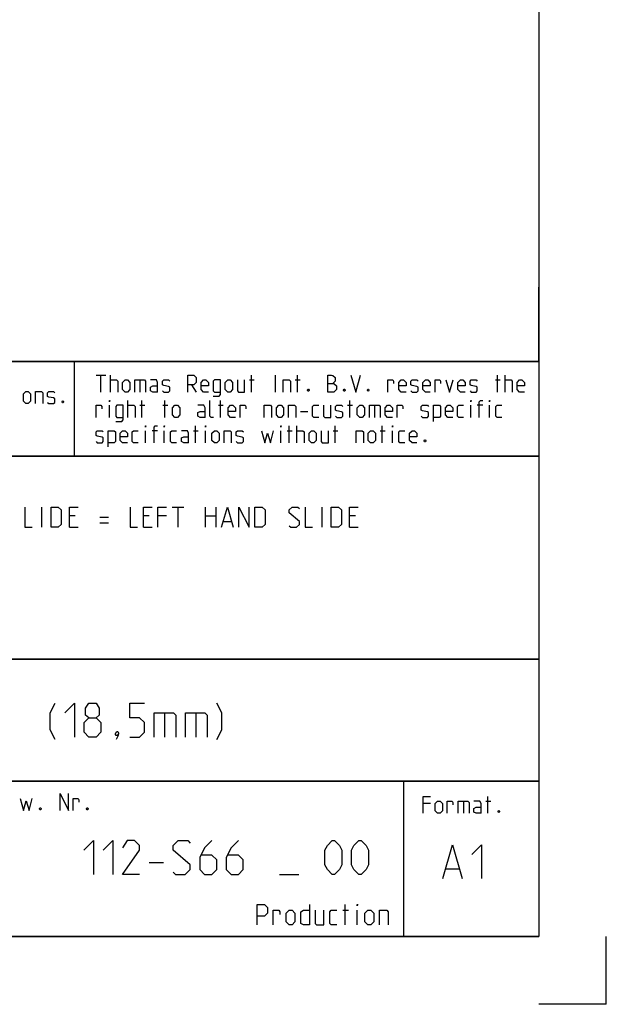
# Model space of a CAD drawing. Extents: x 0 to 1048, y 0 to 594.
# Drawn here: x 754 to 841, y 0 to 146 of the extents above; entities that cross this region are included whole.
import ezdxf

# ---------------------------------------------------------------- set-up
doc = ezdxf.new("R2010")
doc.units = 0
doc.header["$LTSCALE"] = 46.255
doc.header["$MEASUREMENT"] = 0
doc.layers.get('0').update_dxf_attribs({"linetype": 'CONTINUOUS'})

msp = doc.modelspace()

# ---------------------------------------------------------------- linework, layer by layer
at = {"color": 4, "linetype": 'Continuous'}
for p, q in [((831, 584), (831, 10)), ((831, 95.00004), (635, 95.00004)), ((762.36837, 81.03187), (762.3867, 94.89629)), ((831, 81.00004), (635, 81.00004)), ((831, 51.00004), (635, 51.00004)), ((831, 33.00004), (635, 33.00004)), ((811, 32.52144), (811, 10)), ((831, 10), (10, 10))]:
    msp.add_line(p, q, dxfattribs=at)
at = {"color": 2, "linetype": 'Continuous'}
for p, q in [((831, 95), (831, 106)), ((635, 95), (831, 95)), ((831, 95), (812, 95)), ((831, 95), (831, 10)), ((635, 81), (831, 81)), ((635, 51), (831, 51)), ((635, 33), (831, 33)), ((811, 33), (811, 10)), ((635, 10), (831, 10)), ((841, 0), (841, 10)), ((841, 0), (831, 0))]:
    msp.add_line(p, q, dxfattribs=at)
at = {"color": 5, "linetype": 'Continuous'}
for p, q in [((765.55177, 92.99876), (766.98035, 92.99876)), ((766.26608, 90.49876), (766.26608, 92.99876)), ((767.69466, 90.49876), (767.69466, 92.99876)), ((772.0399, 92.28447), (772.0399, 90.49876)), ((788.23038, 92.28447), (788.94465, 92.28447)), ((788.528, 90.49876), (788.528, 92.99876)), ((792.09942, 90.49876), (792.09942, 92.99876)), ((795.01608, 92.28447), (795.73034, 92.28447)), ((795.31369, 90.49876), (795.31369, 92.99876)), ((824.59942, 92.28447), (825.31369, 92.28447)), ((824.89704, 90.49876), (824.89704, 92.99876)), ((826.028, 90.49876), (826.028, 92.99876)), ((779.65895, 91.5702), (780.37321, 90.49876)), ((770.25416, 86.74877), (770.25416, 89.24876)), ((772.33751, 86.74877), (772.33751, 89.24876)), ((775.73036, 86.74877), (775.73036, 89.24876)), ((783.94464, 86.74877), (783.94464, 89.24876)), ((803.05177, 86.74877), (803.05177, 89.24876)), ((767.51609, 86.74877), (767.51609, 88.53448)), ((772.0399, 88.53448), (772.75416, 88.53448)), ((775.43275, 88.53448), (776.14701, 88.53448)), ((783.64702, 88.53448), (784.36129, 88.53448)), ((795.78989, 87.64162), (796.86131, 87.64162)), ((802.75416, 88.53448), (803.46848, 88.53448)), ((806.74229, 88.53448), (806.74229, 86.74877)), ((820.96845, 86.74877), (820.96845, 88.53448)), ((822.75419, 88.53448), (821.92084, 88.53448)), ((823.70653, 86.74877), (823.70653, 88.53448)), ((772.8732, 82.99876), (772.8732, 84.78448)), ((774.65894, 84.78448), (773.82559, 84.78448)), ((775.61133, 82.99876), (775.61133, 84.78448)), ((779.95656, 84.78448), (780.67083, 84.78448)), ((780.25418, 82.99876), (780.25418, 85.49877)), ((781.74225, 82.99876), (781.74225, 84.78448)), ((792.87323, 82.99876), (792.87323, 84.78448)), ((793.82562, 84.78448), (794.53988, 84.78448)), ((794.12323, 82.99876), (794.12323, 85.49877)), ((795.25415, 82.99876), (795.25415, 85.49877)), ((800.61131, 84.78448), (801.32558, 84.78448)), ((800.90893, 82.99876), (800.90893, 85.49877)), ((807.57559, 84.78448), (808.2899, 84.78448)), ((807.8732, 82.99876), (807.8732, 85.49877)), ((809.36133, 82.99876), (809.36133, 84.78448)), ((823.49725, 28.23516), (823.49725, 30.73516)), ((814.98536, 29.66373), (813.91394, 29.66373)), ((819.86628, 30.02088), (819.86628, 28.23516)), ((823.19964, 30.02088), (823.9139, 30.02088)), ((802.38571, 11.75), (802.38571, 14.75)), ((802.02855, 13.89286), (802.88572, 13.89286)), ((804.17145, 11.75), (804.17145, 13.89286))]:
    msp.add_line(p, q, dxfattribs=at)
at = {"color": 7, "linetype": 'Continuous'}
for p, q in [((757.54286, 70.5), (757.54286, 73.5)), ((776.82858, 73.5), (778.54287, 73.5)), ((777.6857, 70.5), (777.6857, 73.5)), ((781.75713, 70.5), (781.75713, 73.5)), ((783.25717, 73.5), (783.25717, 70.5)), ((798.9714, 70.5), (798.9714, 73.5)), ((762.47142, 72.21429), (761.6143, 72.21429)), ((766.1143, 71.99999), (767.39998, 71.99999)), ((773.40001, 72.21429), (772.54284, 72.21429)), ((775.97141, 72.21429), (774.68573, 72.21429)), ((781.75713, 72.21429), (783.25717, 72.21429)), ((784.39999, 71.35714), (785.54287, 71.35714)), ((803.90001, 72.21429), (803.04284, 72.21429)), ((761.6143, 70.5), (762.89998, 70.5)), ((766.1143, 71.14285), (767.39998, 71.14285)), ((772.54284, 70.5), (773.82856, 70.5)), ((803.04284, 70.5), (804.32857, 70.5))]:
    msp.add_line(p, q, dxfattribs=at)
at = {"color": 1, "linetype": 'Continuous'}
for p, q in [((775.67857, 43.07143), (775.67857, 39.5)), ((780.32142, 43.07143), (780.32142, 39.5)), ((773.38574, 20.97322), (775.52858, 20.97322)), ((792.67145, 19.1875), (795.52856, 19.1875)), ((817.30201, 20.01377), (819.20679, 20.01377))]:
    msp.add_line(p, q, dxfattribs=at)
at = {"color": 5, "linetype": 'Continuous'}
for points in [[(767.69466, 92.28447), (768.58751, 92.28447), (768.76609, 92.10591), (768.76609, 90.49876)], [(769.48035, 90.85591), (769.48035, 91.92733), (769.83751, 92.28447), (770.19467, 92.28447), (770.55177, 91.92733), (770.55177, 90.85591), (770.19467, 90.49876), (769.83751, 90.49876), (769.48035, 90.85591)], [(771.26609, 90.49876), (771.26609, 92.28447), (772.69467, 92.28447), (772.8732, 92.10591), (772.8732, 90.49876)], [(774.65894, 90.49876), (774.65894, 91.92733), (774.48036, 92.28447), (773.58752, 92.28447)], [(775.3732, 90.67734), (775.55178, 90.49876), (776.2661, 90.49876), (776.44463, 90.67734), (776.44463, 91.21305), (776.2661, 91.3321), (775.55178, 91.45115), (775.3732, 91.5702), (775.3732, 92.10591), (775.55178, 92.28447), (776.2661, 92.28447), (776.44463, 92.10591)], [(779.12321, 90.49876), (779.12321, 92.99876), (780.01605, 92.99876), (780.37321, 92.64162), (780.37321, 91.92733), (780.01605, 91.5702), (779.12321, 91.5702)], [(782.15895, 90.49876), (781.44463, 90.49876), (781.08753, 90.85591), (781.08753, 91.92733), (781.44463, 92.28447), (781.80179, 92.28447), (782.15895, 91.92733), (782.15895, 91.39162), (781.08753, 91.39162)], [(782.87322, 89.90352), (783.76606, 89.90352), (783.94464, 90.14162), (783.94464, 92.28447), (783.05179, 92.28447), (782.87322, 92.10591), (782.87322, 90.67734), (783.05179, 90.49876), (783.94464, 90.49876)], [(784.65895, 90.85591), (784.65895, 91.92733), (785.01606, 92.28447), (785.37322, 92.28447), (785.73038, 91.92733), (785.73038, 90.85591), (785.37322, 90.49876), (785.01606, 90.49876), (784.65895, 90.85591)], [(786.44464, 92.28447), (786.44464, 90.67734), (786.62322, 90.49876), (787.51607, 90.49876), (787.51607, 92.28447)], [(793.23034, 90.49876), (793.23034, 92.28447), (794.12323, 92.28447), (794.30181, 92.10591), (794.30181, 90.49876)], [(799.83751, 90.49876), (799.83751, 92.99876), (800.37324, 92.99876), (800.55177, 92.93923), (800.90893, 92.64162), (800.90893, 92.10591), (800.55177, 91.74876)], [(799.83751, 91.74876), (800.73035, 91.74876), (801.08751, 91.39162), (801.08751, 90.85591), (800.73035, 90.49876), (799.83751, 90.49876)], [(803.23035, 92.99876), (803.94467, 90.49876), (804.65893, 92.99876)], [(808.70655, 90.49876), (808.70655, 92.28447), (809.42082, 92.28447), (809.53991, 92.10591), (809.53991, 91.74876)], [(811.38514, 90.49876), (810.67082, 90.49876), (810.31371, 90.85591), (810.31371, 91.92733), (810.67082, 92.28447), (811.02798, 92.28447), (811.38514, 91.92733), (811.38514, 91.39162), (810.31371, 91.39162)], [(812.0994, 90.67734), (812.27798, 90.49876), (812.99225, 90.49876), (813.17083, 90.67734), (813.17083, 91.21305), (812.99225, 91.3321), (812.27798, 91.45115), (812.0994, 91.5702), (812.0994, 92.10591), (812.27798, 92.28447), (812.99225, 92.28447), (813.17083, 92.10591)], [(814.95656, 90.49876), (814.24225, 90.49876), (813.88514, 90.85591), (813.88514, 91.92733), (814.24225, 92.28447), (814.59941, 92.28447), (814.95656, 91.92733), (814.95656, 91.39162), (813.88514, 91.39162)], [(815.67083, 90.49876), (815.67083, 92.28447), (816.38515, 92.28447), (816.50418, 92.10591), (816.50418, 91.74876)], [(817.27799, 92.28447), (817.81368, 90.49876), (818.34941, 92.28447)], [(820.1351, 90.49876), (819.42084, 90.49876), (819.06368, 90.85591), (819.06368, 91.92733), (819.42084, 92.28447), (819.77799, 92.28447), (820.1351, 91.92733), (820.1351, 91.39162), (819.06368, 91.39162)], [(820.84942, 90.67734), (821.028, 90.49876), (821.74226, 90.49876), (821.92084, 90.67734), (821.92084, 91.21305), (821.74226, 91.3321), (821.028, 91.45115), (820.84942, 91.5702), (820.84942, 92.10591), (821.028, 92.28447), (821.74226, 92.28447), (821.92084, 92.10591)], [(826.028, 92.28447), (826.92085, 92.28447), (827.09943, 92.10591), (827.09943, 90.49876)], [(828.88511, 90.49876), (828.17085, 90.49876), (827.81369, 90.85591), (827.81369, 91.92733), (828.17085, 92.28447), (828.52796, 92.28447), (828.88511, 91.92733), (828.88511, 91.39162), (827.81369, 91.39162)], [(754.80351, 89.14606), (754.80351, 90.21748), (755.16066, 90.57463), (755.51777, 90.57463), (755.87493, 90.21748), (755.87493, 89.14606), (755.51777, 88.78891), (755.16066, 88.78891), (754.80351, 89.14606)], [(756.58919, 88.78891), (756.58919, 90.57463), (757.48209, 90.57463), (757.66062, 90.39606), (757.66062, 88.78891)], [(758.37493, 88.96748), (758.55351, 88.78891), (759.26778, 88.78891), (759.44636, 88.96748), (759.44636, 89.5032), (759.26778, 89.62224), (758.55351, 89.74129), (758.37493, 89.86034), (758.37493, 90.39606), (758.55351, 90.57463), (759.26778, 90.57463), (759.44636, 90.39606)], [(774.65894, 90.49876), (773.94462, 90.49876), (773.58752, 90.67734), (773.58752, 91.21305), (773.94462, 91.39162), (774.65894, 91.39162)], [(796.98034, 90.91542), (797.03989, 90.79638), (797.03989, 90.73686), (796.98034, 90.61781), (796.86131, 90.61781), (796.80176, 90.73686), (796.80176, 90.79638), (796.86131, 90.91542), (796.98034, 90.91542)], [(802.33751, 90.91542), (802.39705, 90.79638), (802.39705, 90.73686), (802.33751, 90.61781), (802.21847, 90.61781), (802.15893, 90.73686), (802.15893, 90.79638), (802.21847, 90.91542), (802.33751, 90.91542)], [(805.84939, 90.91542), (805.90894, 90.79638), (805.90894, 90.73686), (805.84939, 90.61781), (805.73036, 90.61781), (805.67081, 90.73686), (805.67081, 90.79638), (805.73036, 90.91542), (805.84939, 90.91542)], [(760.69636, 89.20558), (760.7559, 89.08653), (760.7559, 89.02701), (760.69636, 88.90796), (760.57732, 88.90796), (760.51778, 89.02701), (760.51778, 89.08653), (760.57732, 89.20558), (760.69636, 89.20558)], [(767.51609, 89.07019), (767.51609, 89.24876), (767.57558, 89.24876), (767.51609, 89.07019)], [(782.93276, 86.74877), (782.5756, 86.74877), (782.39702, 86.92733), (782.39702, 89.24876)], [(820.96845, 89.07019), (820.96845, 89.24876), (821.028, 89.24876), (820.96845, 89.07019)], [(822.21845, 86.74877), (822.21845, 89.07019), (822.39703, 89.24876), (822.75419, 89.24876)], [(823.70653, 89.07019), (823.70653, 89.24876), (823.76607, 89.24876), (823.70653, 89.07019)], [(765.55177, 86.74877), (765.55177, 88.53448), (766.26608, 88.53448), (766.38512, 88.3559), (766.38512, 87.99876)], [(768.46847, 86.15353), (769.36132, 86.15353), (769.5399, 86.39162), (769.5399, 88.53448), (768.64705, 88.53448), (768.46847, 88.3559), (768.46847, 86.92733), (768.64705, 86.74877), (769.5399, 86.74877)], [(770.25416, 88.53448), (771.147, 88.53448), (771.32558, 88.3559), (771.32558, 86.74877)], [(776.86133, 87.1059), (776.86133, 88.17734), (777.21843, 88.53448), (777.57559, 88.53448), (777.93275, 88.17734), (777.93275, 87.1059), (777.57559, 86.74877), (777.21843, 86.74877), (776.86133, 87.1059)], [(781.68276, 86.74877), (781.68276, 88.17734), (781.50418, 88.53448), (780.61133, 88.53448)], [(781.68276, 86.74877), (780.96844, 86.74877), (780.61133, 86.92733), (780.61133, 87.46305), (780.96844, 87.64162), (781.68276, 87.64162)], [(786.14703, 86.74877), (785.43276, 86.74877), (785.0756, 87.1059), (785.0756, 88.17734), (785.43276, 88.53448), (785.78987, 88.53448), (786.14703, 88.17734), (786.14703, 87.64162), (785.0756, 87.64162)], [(786.86129, 86.74877), (786.86129, 88.53448), (787.57561, 88.53448), (787.69464, 88.3559), (787.69464, 87.99876)], [(790.43272, 86.74877), (790.43272, 88.53448), (791.32561, 88.53448), (791.50419, 88.3559), (791.50419, 86.74877)], [(792.21846, 87.1059), (792.21846, 88.17734), (792.57562, 88.53448), (792.93272, 88.53448), (793.28988, 88.17734), (793.28988, 87.1059), (792.93272, 86.74877), (792.57562, 86.74877), (792.21846, 87.1059)], [(794.00415, 86.74877), (794.00415, 88.53448), (794.89704, 88.53448), (795.07562, 88.3559), (795.07562, 86.74877)], [(798.46847, 86.74877), (797.75415, 86.74877), (797.57562, 86.92733), (797.57562, 88.3559), (797.75415, 88.53448), (798.46847, 88.53448)], [(799.18273, 88.53448), (799.18273, 86.92733), (799.36131, 86.74877), (800.25416, 86.74877), (800.25416, 88.53448)], [(800.96847, 86.92733), (801.14705, 86.74877), (801.86132, 86.74877), (802.03989, 86.92733), (802.03989, 87.46305), (801.86132, 87.58209), (801.14705, 87.70114), (800.96847, 87.82019), (800.96847, 88.3559), (801.14705, 88.53448), (801.86132, 88.53448), (802.03989, 88.3559)], [(804.18274, 87.1059), (804.18274, 88.17734), (804.5399, 88.53448), (804.89701, 88.53448), (805.25416, 88.17734), (805.25416, 87.1059), (804.89701, 86.74877), (804.5399, 86.74877), (804.18274, 87.1059)], [(805.96848, 86.74877), (805.96848, 88.53448), (807.39701, 88.53448), (807.57559, 88.3559), (807.57559, 86.74877)], [(809.36133, 86.74877), (808.64701, 86.74877), (808.2899, 87.1059), (808.2899, 88.17734), (808.64701, 88.53448), (809.00417, 88.53448), (809.36133, 88.17734), (809.36133, 87.64162), (808.2899, 87.64162)], [(810.07559, 86.74877), (810.07559, 88.53448), (810.78991, 88.53448), (810.90894, 88.3559), (810.90894, 87.99876)], [(813.64702, 86.92733), (813.8256, 86.74877), (814.53986, 86.74877), (814.71844, 86.92733), (814.71844, 87.46305), (814.53986, 87.58209), (813.8256, 87.70114), (813.64702, 87.82019), (813.64702, 88.3559), (813.8256, 88.53448), (814.53986, 88.53448), (814.71844, 88.3559)], [(815.43276, 86.15353), (815.43276, 88.53448), (816.3256, 88.53448), (816.50418, 88.3559), (816.50418, 86.92733), (816.3256, 86.74877), (815.43276, 86.74877)], [(818.28987, 86.74877), (817.5756, 86.74877), (817.21845, 87.1059), (817.21845, 88.17734), (817.5756, 88.53448), (817.93276, 88.53448), (818.28987, 88.17734), (818.28987, 87.64162), (817.21845, 87.64162)], [(819.89703, 86.74877), (819.18276, 86.74877), (819.00418, 86.92733), (819.00418, 88.3559), (819.18276, 88.53448), (819.89703, 88.53448)], [(825.55181, 86.74877), (824.83749, 86.74877), (824.65891, 86.92733), (824.65891, 88.3559), (824.83749, 88.53448), (825.55181, 88.53448)], [(765.55177, 83.17733), (765.73035, 82.99876), (766.44466, 82.99876), (766.62324, 83.17733), (766.62324, 83.71305), (766.44466, 83.8321), (765.73035, 83.95115), (765.55177, 84.07019), (765.55177, 84.60591), (765.73035, 84.78448), (766.44466, 84.78448), (766.62324, 84.60591)], [(767.33751, 82.40352), (767.33751, 84.78448), (768.23035, 84.78448), (768.40893, 84.60591), (768.40893, 83.17733), (768.23035, 82.99876), (767.33751, 82.99876)], [(770.19467, 82.99876), (769.48035, 82.99876), (769.12319, 83.35591), (769.12319, 84.42733), (769.48035, 84.78448), (769.83751, 84.78448), (770.19467, 84.42733), (770.19467, 83.89162), (769.12319, 83.89162)], [(771.80178, 82.99876), (771.08751, 82.99876), (770.90893, 83.17733), (770.90893, 84.60591), (771.08751, 84.78448), (771.80178, 84.78448)], [(772.8732, 85.32019), (772.8732, 85.49877), (772.93274, 85.49877), (772.8732, 85.32019)], [(774.1232, 82.99876), (774.1232, 85.32019), (774.30178, 85.49877), (774.65894, 85.49877)], [(775.61133, 85.32019), (775.61133, 85.49877), (775.67082, 85.49877), (775.61133, 85.32019)], [(777.45656, 82.99876), (776.74224, 82.99876), (776.56371, 83.17733), (776.56371, 84.60591), (776.74224, 84.78448), (777.45656, 84.78448)], [(779.24224, 82.99876), (779.24224, 84.42733), (779.06372, 84.78448), (778.17082, 84.78448)], [(781.74225, 85.32019), (781.74225, 85.49877), (781.80179, 85.49877), (781.74225, 85.32019)], [(782.69464, 83.35591), (782.69464, 84.42733), (783.05179, 84.78448), (783.40895, 84.78448), (783.76606, 84.42733), (783.76606, 83.35591), (783.40895, 82.99876), (783.05179, 82.99876), (782.69464, 83.35591)], [(784.48038, 82.99876), (784.48038, 84.78448), (785.37322, 84.78448), (785.5518, 84.60591), (785.5518, 82.99876)], [(786.26606, 83.17733), (786.44464, 82.99876), (787.15896, 82.99876), (787.33749, 83.17733), (787.33749, 83.71305), (787.15896, 83.8321), (786.44464, 83.95115), (786.26606, 84.07019), (786.26606, 84.60591), (786.44464, 84.78448), (787.15896, 84.78448), (787.33749, 84.60591)], [(790.01607, 84.78448), (790.49226, 82.99876), (790.90891, 84.42733), (791.32561, 82.99876), (791.80181, 84.78448)], [(792.87323, 85.32019), (792.87323, 85.49877), (792.93272, 85.49877), (792.87323, 85.32019)], [(795.25415, 84.78448), (796.14704, 84.78448), (796.32562, 84.60591), (796.32562, 82.99876)], [(797.03989, 83.35591), (797.03989, 84.42733), (797.39705, 84.78448), (797.75415, 84.78448), (798.11131, 84.42733), (798.11131, 83.35591), (797.75415, 82.99876), (797.39705, 82.99876), (797.03989, 83.35591)], [(798.82557, 84.78448), (798.82557, 83.17733), (799.00415, 82.99876), (799.89705, 82.99876), (799.89705, 84.78448)], [(804.00416, 82.99876), (804.00416, 84.78448), (804.89701, 84.78448), (805.07558, 84.60591), (805.07558, 82.99876)], [(805.7899, 83.35591), (805.7899, 84.42733), (806.14701, 84.78448), (806.50417, 84.78448), (806.86132, 84.42733), (806.86132, 83.35591), (806.50417, 82.99876), (806.14701, 82.99876), (805.7899, 83.35591)], [(809.36133, 85.32019), (809.36133, 85.49877), (809.42082, 85.49877), (809.36133, 85.32019)], [(811.20656, 82.99876), (810.49224, 82.99876), (810.31371, 83.17733), (810.31371, 84.60591), (810.49224, 84.78448), (811.20656, 84.78448)], [(812.99225, 82.99876), (812.27798, 82.99876), (811.92082, 83.35591), (811.92082, 84.42733), (812.27798, 84.78448), (812.63514, 84.78448), (812.99225, 84.42733), (812.99225, 83.89162), (811.92082, 83.89162)], [(779.24224, 82.99876), (778.52798, 82.99876), (778.17082, 83.17733), (778.17082, 83.71305), (778.52798, 83.89162), (779.24224, 83.89162)], [(814.24225, 83.41543), (814.30179, 83.29638), (814.30179, 83.23686), (814.24225, 83.11781), (814.12321, 83.11781), (814.06367, 83.23686), (814.06367, 83.29638), (814.12321, 83.41543), (814.24225, 83.41543)], [(760.22422, 28.63515), (760.22422, 31.13515), (761.47422, 28.63515), (761.47422, 31.13515)], [(813.91394, 28.23516), (813.91394, 30.73516), (814.98536, 30.73516)], [(754.33137, 30.42086), (754.80756, 28.63515), (755.22421, 30.06372), (755.64086, 28.63515), (756.11705, 30.42086)], [(762.18849, 28.63515), (762.18849, 30.42086), (762.9028, 30.42086), (763.02184, 30.24229), (763.02184, 29.88515)], [(815.69963, 28.5923), (815.69963, 29.66373), (816.05678, 30.02088), (816.41394, 30.02088), (816.77105, 29.66373), (816.77105, 28.5923), (816.41394, 28.23516), (816.05678, 28.23516), (815.69963, 28.5923)], [(817.48536, 28.23516), (817.48536, 30.02088), (818.19963, 30.02088), (818.31867, 29.8423), (818.31867, 29.48516)], [(819.09247, 28.23516), (819.09247, 30.02088), (820.52105, 30.02088), (820.69963, 29.8423), (820.69963, 28.23516)], [(822.48537, 28.23516), (822.48537, 29.66373), (822.30679, 30.02088), (821.4139, 30.02088)], [(822.48537, 28.23516), (821.77106, 28.23516), (821.4139, 28.41373), (821.4139, 28.94945), (821.77106, 29.12802), (822.48537, 29.12802)], [(757.36706, 29.05181), (757.4266, 28.93277), (757.4266, 28.87325), (757.36706, 28.7542), (757.24802, 28.7542), (757.18848, 28.87325), (757.18848, 28.93277), (757.24802, 29.05181), (757.36706, 29.05181)], [(764.33133, 29.05181), (764.39087, 28.93277), (764.39087, 28.87325), (764.33133, 28.7542), (764.2123, 28.7542), (764.15275, 28.87325), (764.15275, 28.93277), (764.2123, 29.05181), (764.33133, 29.05181)], [(825.1639, 28.65183), (825.22345, 28.53278), (825.22345, 28.47325), (825.1639, 28.3542), (825.04487, 28.3542), (824.98533, 28.47325), (824.98533, 28.53278), (825.04487, 28.65183), (825.1639, 28.65183)], [(789.38573, 11.75), (789.38573, 14.75), (790.45715, 14.75), (790.88571, 14.32143), (790.88571, 13.46429), (790.45715, 13.03571), (789.38573, 13.03571)], [(797.1, 14.75), (797.1, 11.75), (796.24288, 11.75), (795.81427, 11.96428), (795.81427, 13.67857), (796.24288, 13.89286), (797.1, 13.89286)], [(804.17145, 14.53571), (804.17145, 14.75), (804.24285, 14.75), (804.17145, 14.53571)], [(791.74288, 11.75), (791.74288, 13.89286), (792.6, 13.89286), (792.74285, 13.67857), (792.74285, 13.25)], [(793.67142, 12.17857), (793.67142, 13.46429), (794.09998, 13.89286), (794.52859, 13.89286), (794.95715, 13.46429), (794.95715, 12.17857), (794.52859, 11.75), (794.09998, 11.75), (793.67142, 12.17857)], [(797.95716, 13.89286), (797.95716, 11.96428), (798.17142, 11.75), (799.24284, 11.75), (799.24284, 13.89286)], [(801.17143, 11.75), (800.31426, 11.75), (800.10001, 11.96428), (800.10001, 13.67857), (800.31426, 13.89286), (801.17143, 13.89286)], [(805.31427, 12.17857), (805.31427, 13.46429), (805.74288, 13.89286), (806.17144, 13.89286), (806.6, 13.46429), (806.6, 12.17857), (806.17144, 11.75), (805.74288, 11.75), (805.31427, 12.17857)], [(807.45712, 11.75), (807.45712, 13.89286), (808.52859, 13.89286), (808.74285, 13.67857), (808.74285, 11.75)]]:
    msp.add_lwpolyline(points, dxfattribs=at)
at = {"color": 7, "linetype": 'Continuous'}
for points in [[(755.04286, 73.5), (755.04286, 70.5), (756.11428, 70.5)], [(758.89999, 70.5), (758.89999, 73.5), (759.97142, 73.5), (760.39997, 73.07143), (760.39997, 70.92857), (759.97142, 70.5), (758.89999, 70.5)], [(761.6143, 70.5), (761.6143, 73.5), (762.89998, 73.5)], [(770.6143, 73.5), (770.6143, 70.5), (771.68572, 70.5)], [(772.54284, 70.5), (772.54284, 73.5), (773.82856, 73.5)], [(774.68573, 70.5), (774.68573, 73.5), (775.97141, 73.5)], [(784.11429, 70.5), (784.9714, 73.5), (785.82857, 70.5)], [(786.68569, 70.5), (786.68569, 73.5), (788.18572, 70.5), (788.18572, 73.5)], [(789.04284, 70.5), (789.04284, 73.5), (790.11426, 73.5), (790.54287, 73.07143), (790.54287, 70.92857), (790.11426, 70.5), (789.04284, 70.5)], [(794.1143, 70.71428), (794.32856, 70.5), (795.18572, 70.5), (795.61428, 70.92857), (795.61428, 71.35714), (794.1143, 72.64286), (794.1143, 73.07143), (794.54286, 73.5), (795.39998, 73.5), (795.61428, 73.28571)], [(796.47145, 73.5), (796.47145, 70.5), (797.54288, 70.5)], [(800.32859, 70.5), (800.32859, 73.5), (801.40001, 73.5), (801.82857, 73.07143), (801.82857, 70.92857), (801.40001, 70.5), (800.32859, 70.5)], [(803.04284, 70.5), (803.04284, 73.5), (804.32857, 73.5)]]:
    msp.add_lwpolyline(points, dxfattribs=at)
at = {"color": 1, "linetype": 'Continuous'}
for points in [[(759.48809, 39.14286), (758.77382, 40.57143), (758.77382, 43.07143), (759.48809, 44.5)], [(760.91667, 43.07143), (762.34525, 44.5), (762.34525, 39.5)], [(764.48809, 42.35714), (764.0119, 42.71428), (764.0119, 43.78571), (764.48809, 44.5), (765.55952, 44.5), (766.03571, 43.78571), (766.03571, 42.71428), (765.55952, 42.35714), (766.27383, 41.64285), (766.27383, 40.21429), (765.55952, 39.5), (764.48809, 39.5), (763.77383, 40.21429)], [(770.55953, 39.5), (771.98811, 39.5), (772.70237, 40.21429), (772.70237, 41.64285), (771.98811, 42.35714), (770.55953, 42.35714), (770.55953, 44.5), (772.70237, 44.5)], [(783.41665, 39.14286), (784.13097, 40.57143), (784.13097, 43.07143), (783.41665, 44.5)], [(763.77383, 40.21429), (763.77383, 41.64285), (764.48809, 42.35714), (765.55952, 42.35714)], [(774.13095, 39.5), (774.13095, 43.07143), (776.98811, 43.07143), (777.34522, 42.71428), (777.34522, 39.5)], [(778.7738, 39.5), (778.7738, 43.07143), (781.63096, 43.07143), (781.98807, 42.71428), (781.98807, 39.5)], [(768.77379, 40.33333), (768.89287, 40.09524), (768.89287, 39.97619), (768.65475, 39.73809), (768.53572, 39.73809), (768.41668, 39.85714), (768.41668, 39.97619), (768.53572, 40.21429), (768.65475, 40.33333), (768.77379, 40.33333)], [(768.89287, 39.97619), (768.77379, 39.61905), (768.53572, 39.14286)], [(763.74288, 22.75893), (765.17141, 24.1875), (765.17141, 19.1875)], [(766.59999, 22.75893), (768.02857, 24.1875), (768.02857, 19.1875)], [(771.95715, 19.1875), (769.45715, 19.1875), (771.95715, 22.75893), (771.95715, 23.47321), (771.24284, 24.1875), (770.17142, 24.1875), (769.45715, 23.11607)], [(776.95716, 19.54464), (777.31427, 19.1875), (778.74285, 19.1875), (779.45717, 19.90179), (779.45717, 20.61607), (776.95716, 22.75893), (776.95716, 23.47321), (777.67143, 24.1875), (779.10001, 24.1875), (779.45717, 23.83036)], [(782.67143, 24.1875), (781.60001, 23.11607), (780.8857, 21.6875), (780.8857, 19.90179), (781.60001, 19.1875), (782.67143, 19.1875), (783.3857, 19.90179), (783.3857, 21.33035), (782.67143, 22.04464), (781.12382, 22.04464)], [(786.60002, 24.1875), (785.5286, 23.11607), (784.81428, 21.6875), (784.81428, 19.90179), (785.5286, 19.1875), (786.60002, 19.1875), (787.31428, 19.90179), (787.31428, 21.33035), (786.60002, 22.04464), (785.0524, 22.04464)], [(799.40002, 20.61607), (799.40002, 22.75893), (799.75712, 23.47321), (800.47144, 24.1875), (800.8286, 24.1875), (801.54286, 23.47321), (801.90002, 22.75893), (801.90002, 20.61607), (801.54286, 19.90179), (800.8286, 19.1875), (800.47144, 19.1875), (799.75712, 19.90179), (799.40002, 20.61607)], [(803.32855, 20.61607), (803.32855, 22.75893), (803.68571, 23.47321), (804.40002, 24.1875), (804.75713, 24.1875), (805.47145, 23.47321), (805.82855, 22.75893), (805.82855, 20.61607), (805.47145, 19.90179), (804.75713, 19.1875), (804.40002, 19.1875), (803.68571, 19.90179), (803.32855, 20.61607)], [(816.82582, 18.5852), (818.2544, 23.5852), (819.68298, 18.5852)], [(821.11156, 22.15663), (822.54014, 23.5852), (822.54014, 18.5852)]]:
    msp.add_lwpolyline(points, dxfattribs=at)

doc.saveas('drawing.dxf')
